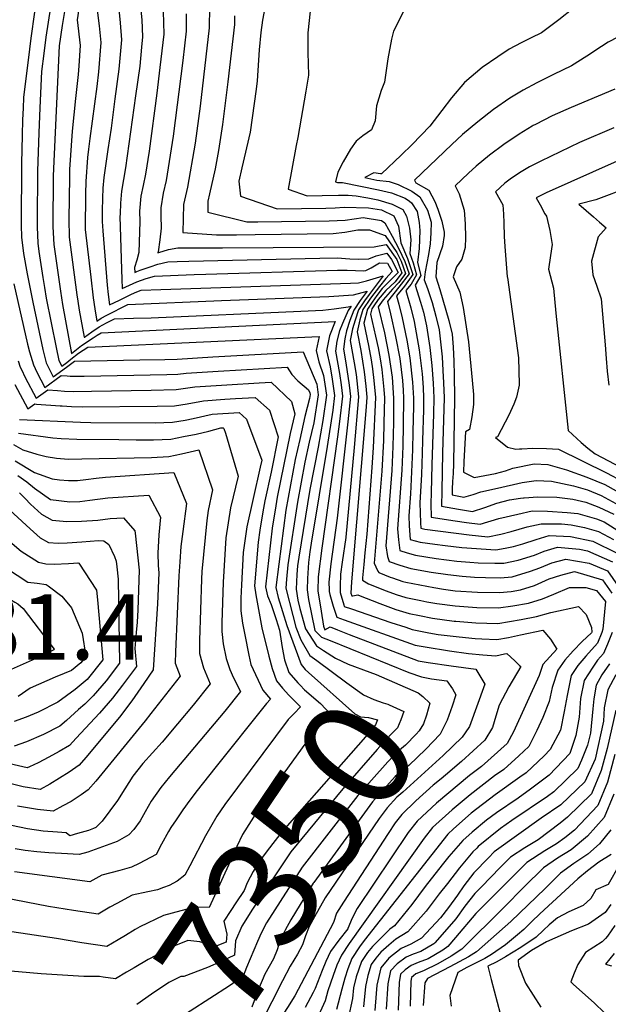
# Model space of a CAD drawing. Units: inches. Extents: x 2509258 to 2514706, y 1512700 to 1518254.
# Drawn here: x 2510231 to 2510385, y 1513931 to 1514190 of the extents above; entities that cross this region are included whole.
import ezdxf
from ezdxf.enums import TextEntityAlignment as Align

# ---------------------------------------------------------------- set-up
doc = ezdxf.new("R2010")
doc.units = ezdxf.units.IN
doc.header["$MEASUREMENT"] = 0
doc.layers.add('tile_2649_33_contour_10ft', color=155, linetype='Continuous')
doc.styles.add('Arial', font='arial.ttf')

msp = doc.modelspace()

# ---------------------------------------------------------------- linework, layer by layer
at = {"layer": 'tile_2649_33_contour_10ft'}
msp.add_line((2510360.79, 1514021.33, 7310), (2510362.06, 1514020.14, 7310), dxfattribs=at)
for points, elevation in [([(2510239.27, 1514197.59), (2510237.4, 1514185.64), (2510236.84, 1514181.27), (2510236.24, 1514176.53), (2510235.81, 1514166.98), (2510235.55, 1514160.4), (2510235.24, 1514150.32), (2510235.18, 1514147.48), (2510235.12, 1514139.94), (2510235.1, 1514135.68), (2510235.33, 1514131.35), (2510235.58, 1514129.15), (2510236.6, 1514122.33), (2510237.02, 1514119.64), (2510237.51, 1514116.9), (2510240.09, 1514103.9), (2510240.84, 1514100.44), (2510241.57, 1514098.97), (2510242.95, 1514099.95), (2510244.01, 1514100.77), (2510246.03, 1514102.38), (2510248.47, 1514103.97), (2510309.33, 1514106.74), (2510308.58, 1514103.07), (2510309.21, 1514100.13), (2510310.44, 1514096.5), (2510310.79, 1514094.24), (2510311.23, 1514091.29), (2510310.28, 1514084.6), (2510309.1, 1514077.66), (2510306.91, 1514066.43), (2510303.98, 1514048.64), (2510303.66, 1514046.4), (2510303.45, 1514044.08), (2510303.29, 1514040.24), (2510303.68, 1514037.34), (2510304.23, 1514035.13), (2510305.77, 1514029.78), (2510308.65, 1514025.28), (2510310.47, 1514024.1)], 7340), ([(2510250.34, 1514197.02), (2510251.44, 1514188.63), (2510251.84, 1514184.18), (2510251.24, 1514176.46), (2510250.81, 1514172.59), (2510248.95, 1514158.95), (2510248.6, 1514156.07), (2510248.4, 1514153.9), (2510247.93, 1514147.62), (2510247.82, 1514144.33), (2510247.79, 1514134.96), (2510249.2, 1514122.43), (2510249.84, 1514116.94), (2510250.27, 1514114.09), (2510250.84, 1514110.83), (2510251.97, 1514111.61), (2510253.43, 1514112.4), (2510258.98, 1514115.2), (2510283.64, 1514116.23), (2510288.32, 1514116.43), (2510311.83, 1514117.28), (2510318.32, 1514117.7), (2510321.97, 1514118.74), (2510320.11, 1514116.26), (2510318.41, 1514113.73), (2510317.39, 1514110.98), (2510316.55, 1514108.25), (2510316.1, 1514106.14), (2510315.75, 1514103.41), (2510316.38, 1514099.83), (2510317.23, 1514093.93), (2510317.55, 1514090.99), (2510316.9, 1514084.29), (2510314.04, 1514058.89), (2510312.38, 1514046.85), (2510311.89, 1514042.05), (2510311.93, 1514040), (2510311.95, 1514039.58), (2510312.12, 1514038.81), (2510312.98, 1514035.74), (2510313.96, 1514032.86), (2510315.9, 1514032.17)], 7310), ([(2510261.99, 1514197.01), (2510262.62, 1514190.15), (2510262.83, 1514185.67), (2510262.58, 1514182.97), (2510262.09, 1514177.93), (2510261, 1514170.15), (2510258.34, 1514151.19), (2510257.82, 1514148.12), (2510257.35, 1514145.03), (2510257.05, 1514141.89), (2510256.92, 1514139.04), (2510256.9, 1514138.25), (2510256.95, 1514135.72), (2510257.27, 1514124.42), (2510257.36, 1514121.87), (2510257.49, 1514119.38), (2510261.34, 1514121.16), (2510263.82, 1514122.01), (2510265.99, 1514122.68), (2510276.45, 1514123.09), (2510279.47, 1514123.21), (2510314.16, 1514124.22), (2510314.66, 1514124.24), (2510316.67, 1514124.21), (2510321.06, 1514124.09), (2510321.58, 1514124.17), (2510322.97, 1514124.85), (2510325.21, 1514126.18), (2510327.35, 1514126.12), (2510328.57, 1514123.87), (2510326.84, 1514122.08), (2510325.16, 1514119.92), (2510322.85, 1514116.85), (2510320.86, 1514113.89), (2510320.04, 1514111.16), (2510319.29, 1514108.02), (2510320.28, 1514103.07), (2510321.14, 1514097.49), (2510321.63, 1514093.73), (2510321.89, 1514090.79), (2510321.66, 1514088.24), (2510317.83, 1514042.11), (2510317.69, 1514039.14), (2510317.89, 1514038.46), (2510318.19, 1514038.47), (2510319.52, 1514038.72), (2510320.15, 1514038.47)], 7290), ([(2510242.73, 1514195.04), (2510241.73, 1514188.7), (2510240.94, 1514183.36), (2510239.34, 1514149.07), (2510239.25, 1514135.64), (2510239.51, 1514131.02), (2510241.27, 1514118.7), (2510241.82, 1514115.17), (2510244.18, 1514102.29), (2510246.78, 1514104.43), (2510249.85, 1514106.45), (2510250.89, 1514107.12), (2510251.98, 1514107.71), (2510313.55, 1514110.74), (2510312.04, 1514106.91), (2510311.29, 1514102.96), (2510312.21, 1514098.8), (2510312.72, 1514095.55), (2510313.34, 1514091.19), (2510312.88, 1514087.33), (2510311.45, 1514077.82), (2510307.18, 1514052.32), (2510306.83, 1514050.04), (2510306.5, 1514047.22), (2510306.28, 1514043.06), (2510306.15, 1514040.02), (2510306.51, 1514037.47), (2510308.19, 1514029.36), (2510309.97, 1514027.56), (2510312.2, 1514026.66)], 7330), ([(2510246.38, 1514194.79), (2510245.64, 1514190.19), (2510246.43, 1514183.45), (2510246.09, 1514178.02), (2510245.91, 1514175.74), (2510245.19, 1514169.42), (2510244.32, 1514160.82), (2510243.64, 1514150.72), (2510243.59, 1514148.71), (2510243.41, 1514137.63), (2510243.56, 1514132.94), (2510245.59, 1514117.72), (2510245.82, 1514116.05), (2510246.21, 1514113.7), (2510246.63, 1514111.36), (2510247.51, 1514106.56), (2510247.59, 1514106.63), (2510249.52, 1514108.03), (2510251.41, 1514109.3), (2510253.37, 1514110.36), (2510255.48, 1514111.45), (2510260.48, 1514111.62), (2510265.09, 1514111.7), (2510304.5, 1514113.47), (2510310.26, 1514113.73), (2510313.27, 1514114.05), (2510316.97, 1514114.55), (2510317.76, 1514114.74), (2510316.97, 1514113.63), (2510315.46, 1514110.15), (2510314.7, 1514108.25), (2510313.97, 1514105.57), (2510313.66, 1514102.87), (2510314.64, 1514096.98), (2510315.08, 1514094.04), (2510315.44, 1514091.09), (2510314.7, 1514084.4), (2510314.14, 1514080.32), (2510310.02, 1514050.99), (2510309.1, 1514043.45), (2510308.99, 1514039.8), (2510309.81, 1514034.46), (2510310.44, 1514030.49), (2510310.82, 1514029.48), (2510312.18, 1514030.32), (2510314.12, 1514029.52)], 7320), ([(2510256.55, 1514193.83), (2510256.95, 1514189.38), (2510257.32, 1514184.93), (2510256.6, 1514177.19), (2510255.59, 1514169.41), (2510254.55, 1514161.63), (2510253.72, 1514155.98), (2510252.65, 1514148.65), (2510252.44, 1514145.8), (2510252.31, 1514143.21), (2510252.25, 1514139.91), (2510252.22, 1514137.07), (2510252.42, 1514134.56), (2510253.54, 1514120.33), (2510253.77, 1514117.81), (2510254.16, 1514115.11), (2510256.77, 1514116.31), (2510259.92, 1514117.92), (2510261.32, 1514118.54), (2510262.49, 1514118.94), (2510267.68, 1514119.11), (2510317.61, 1514120.84), (2510319.7, 1514120.92), (2510321.82, 1514121.43), (2510326.19, 1514122.74), (2510322.45, 1514117.83), (2510321.23, 1514116.16), (2510319.65, 1514113.81), (2510318.76, 1514111.07), (2510318.11, 1514108.76), (2510317.52, 1514105.71), (2510318.55, 1514099.84), (2510319.04, 1514096.78), (2510319.71, 1514090.89), (2510318.51, 1514077.49), (2510316.34, 1514053.92), (2510316.32, 1514053.79), (2510315.37, 1514047.36), (2510314.98, 1514044.15), (2510314.87, 1514041.05), (2510314.85, 1514039.36), (2510315.79, 1514036.1), (2510315.93, 1514035.66), (2510317.82, 1514035.01)], 7300), ([(2510268.16, 1514195.4), (2510268.49, 1514186.44), (2510267.44, 1514177.66), (2510266.6, 1514170.9), (2510264.55, 1514155.54), (2510263.63, 1514149.55), (2510262.98, 1514146.51), (2510262.42, 1514143.69), (2510262.05, 1514139.8), (2510262.15, 1514137.06), (2510261.83, 1514128.87), (2510261.33, 1514126.84), (2510260.76, 1514124.9), (2510260.82, 1514123.65), (2510261.37, 1514123.9), (2510262.2, 1514124.2), (2510264.85, 1514125.14), (2510266.83, 1514125.79), (2510269.49, 1514126.43), (2510271.98, 1514126.52), (2510275, 1514126.64), (2510309.49, 1514127.42), (2510314.07, 1514127.5), (2510317.44, 1514127.26), (2510319.55, 1514127.15), (2510322.41, 1514127.24), (2510324.37, 1514128.02), (2510327.13, 1514128.68), (2510328.32, 1514127.02), (2510330.09, 1514123.66), (2510327.84, 1514121.37), (2510325.87, 1514119.38), (2510324.47, 1514117.55), (2510323.26, 1514115.85), (2510322.03, 1514113.97), (2510321.07, 1514110.32), (2510322.32, 1514104.44), (2510323.03, 1514100.58), (2510323.36, 1514098.29), (2510323.73, 1514095.14), (2510324.14, 1514090.68), (2510323.57, 1514077.56), (2510323.22, 1514072.27), (2510321.84, 1514054.74), (2510321.36, 1514049.82), (2510321.07, 1514046.75), (2510320.75, 1514043.16), (2510320.72, 1514042.58), (2510322.28, 1514041.64), (2510322.28, 1514041.64)], 7280), ([(2510280.48, 1514193.49), (2510280.41, 1514188.05), (2510278.02, 1514167.41), (2510276.73, 1514157.68), (2510274.66, 1514146.12), (2510273.61, 1514141.5), (2510273.46, 1514134.19), (2510282.33, 1514133.52), (2510285.12, 1514133.53), (2510287.57, 1514133.56), (2510292.48, 1514133.61), (2510313.04, 1514133.93), (2510316.09, 1514134.27), (2510319.47, 1514134.9), (2510322.55, 1514134.82), (2510326.72, 1514133.35), (2510329.78, 1514128.88), (2510330.92, 1514126.65), (2510332.08, 1514123.37), (2510330.32, 1514121.02), (2510328.64, 1514119.21), (2510326.15, 1514116.4), (2510324.84, 1514114.61), (2510326.49, 1514107.77), (2510327.7, 1514101.87), (2510328.54, 1514096.08), (2510328.91, 1514090.49), (2510328.91, 1514090.46), (2510328.92, 1514084.13), (2510328.75, 1514077.79), (2510328.42, 1514071.44), (2510326.89, 1514051.6), (2510327.35, 1514048.78), (2510327.78, 1514047.49), (2510330.52, 1514046.5), (2510333.44, 1514045.69), (2510338.8, 1514044.69), (2510343.15, 1514044.08), (2510346.92, 1514043.62), (2510350.21, 1514043.35), (2510353.07, 1514043.27), (2510356.96, 1514043.22), (2510360.13, 1514043.5), (2510364.92, 1514044.99), (2510367.38, 1514045.85), (2510370.58, 1514047.17), (2510374.28, 1514048.08), (2510380.38, 1514047.07), (2510385.23, 1514045.09), (2510387.99, 1514040.97)], 7260), ([(2510295.4, 1514195.21), (2510294.39, 1514190.07), (2510293.99, 1514186.83), (2510293.57, 1514182.28), (2510292.99, 1514174.07), (2510292.76, 1514171.92), (2510291.14, 1514160.59), (2510289, 1514151.16), (2510288.18, 1514147.64), (2510288.64, 1514143.73), (2510298.24, 1514140.42), (2510311.05, 1514140.56), (2510313.56, 1514140.69), (2510315.92, 1514140.84), (2510322.27, 1514140.7), (2510325.72, 1514140.09), (2510328.99, 1514138.52), (2510330.18, 1514135.86), (2510330.8, 1514131.45), (2510332.58, 1514127.28), (2510334, 1514123.1), (2510331.78, 1514120.03), (2510329.7, 1514117.45), (2510330.33, 1514115.29), (2510331.21, 1514111.72), (2510332.38, 1514105.83), (2510333.21, 1514101.15), (2510333.88, 1514094.76), (2510334.13, 1514090.53), (2510334.11, 1514088.45), (2510334.01, 1514081.66), (2510333.9, 1514076.88), (2510333.34, 1514065.33), (2510332.92, 1514059.52), (2510332.99, 1514056.9), (2510333.29, 1514053.34), (2510335.92, 1514052.64), (2510339.8, 1514052.08), (2510342.48, 1514051.75), (2510346.86, 1514051.23), (2510355.8, 1514050.61), (2510358.26, 1514051), (2510360.43, 1514051.47), (2510362.96, 1514052.15), (2510366.41, 1514053.28), (2510369.89, 1514054.34), (2510375.48, 1514054.07), (2510381.37, 1514052.83), (2510387.79, 1514049.67)], 7240), ([(2510332.96, 1514195.19), (2510328.85, 1514187.19), (2510328.36, 1514185.1), (2510327.42, 1514179.89), (2510326.56, 1514173.77), (2510325.63, 1514171.53), (2510324.39, 1514167.49), (2510324.05, 1514163.54), (2510323.09, 1514161.22), (2510320.83, 1514159.62), (2510319.09, 1514158.22), (2510317.55, 1514156.1), (2510315.62, 1514152.81), (2510314.2, 1514150.08), (2510313.62, 1514147.49), (2510314.15, 1514147.31), (2510315.51, 1514147.29), (2510324.98, 1514145.44), (2510328.32, 1514144.61), (2510331.96, 1514143.19), (2510333.08, 1514142.37), (2510333.6, 1514141.94), (2510335.11, 1514139.67), (2510335.67, 1514136.83), (2510335.86, 1514134.68), (2510335.64, 1514129.96), (2510335.17, 1514126.25), (2510336.07, 1514122.81), (2510334.55, 1514120.28), (2510336, 1514115.78), (2510336.75, 1514113.18), (2510337.61, 1514109.62), (2510338.42, 1514103.84), (2510338.97, 1514099.13), (2510339.31, 1514094.52), (2510339.5, 1514090.6), (2510339.39, 1514086.43), (2510339.01, 1514072.98), (2510338.77, 1514065.64), (2510338.75, 1514062.69), (2510338.8, 1514059.2), (2510345.08, 1514058.23), (2510348.14, 1514057.76), (2510351.73, 1514057.3), (2510356.62, 1514058.84), (2510361.57, 1514059.96), (2510365.36, 1514060.81), (2510369.42, 1514060.76), (2510374.58, 1514060.4), (2510377.36, 1514060.16), (2510382.35, 1514058.73), (2510384.34, 1514057.99), (2510390.33, 1514054.21)], 7220), ([(2510376.15, 1514193.16), (2510372.39, 1514190.19), (2510369.94, 1514188.3), (2510367.87, 1514186.79), (2510365.13, 1514185.42), (2510362.47, 1514184.13), (2510359.34, 1514182.42), (2510356.31, 1514180.45), (2510352.23, 1514177.61), (2510347.56, 1514173.63), (2510344.11, 1514169.67), (2510341.62, 1514166.28), (2510338.44, 1514162.19), (2510333.82, 1514157.33), (2510330.89, 1514154.52), (2510325.71, 1514149.6), (2510325.48, 1514149.63), (2510323.71, 1514149.87), (2510321.37, 1514148.66), (2510324.52, 1514147.98), (2510327.76, 1514147.58), (2510330.14, 1514146.83), (2510333.69, 1514145.01), (2510335.79, 1514143.55), (2510337.8, 1514140.02), (2510338.81, 1514136.85), (2510338.69, 1514134.09), (2510338.56, 1514131.2), (2510338.08, 1514128.38), (2510337.2, 1514123.84), (2510336.98, 1514121.7), (2510337.85, 1514119.37), (2510339.05, 1514115.7), (2510340.05, 1514112.09), (2510340.9, 1514108.53), (2510341.67, 1514101.45), (2510341.89, 1514097.85), (2510342.07, 1514094.56), (2510342.21, 1514090.64), (2510341.95, 1514081.88), (2510341.76, 1514076.09), (2510341.57, 1514066.09), (2510341.56, 1514062.12), (2510345.97, 1514061.33), (2510349.65, 1514060.71), (2510352.9, 1514061.73), (2510356.05, 1514062.9), (2510359.39, 1514063.78), (2510362.35, 1514064.18), (2510363.06, 1514064.28), (2510363.24, 1514064.3), (2510366.84, 1514064.51), (2510371.86, 1514064.42), (2510376.12, 1514063.94), (2510379.47, 1514063.15), (2510382.94, 1514061.83), (2510386.84, 1514059.95)], 7210), ([(2510234.44, 1514192.22), (2510233.47, 1514185.35), (2510233.1, 1514182.42), (2510231.54, 1514169.7), (2510231.42, 1514166.9), (2510231.29, 1514163.8), (2510231.13, 1514159.79), (2510230.97, 1514152.32), (2510230.94, 1514136.08), (2510231.03, 1514132.93), (2510231.48, 1514128.66), (2510232.45, 1514123.31), (2510233.94, 1514115.77), (2510236.63, 1514103.31), (2510237.49, 1514099.87), (2510239.09, 1514096.64), (2510239.34, 1514096.15), (2510242.83, 1514098.67), (2510244.97, 1514100.23), (2510262.12, 1514100.6), (2510268.73, 1514100.68), (2510271.98, 1514100.81), (2510281.34, 1514101.38), (2510305.12, 1514102.73), (2510308.67, 1514094.19), (2510309.09, 1514091.39), (2510307.96, 1514084), (2510306.73, 1514078.98), (2510305.59, 1514073.67), (2510303.65, 1514063.12), (2510301.1, 1514046.59), (2510300.71, 1514042.88), (2510300.53, 1514040.45), (2510302.38, 1514033.25), (2510303.16, 1514030.24), (2510304.53, 1514026.91), (2510306.88, 1514022.77), (2510308.67, 1514021.43)], 7350), ([(2510274.35, 1514191.73), (2510274.36, 1514187.23), (2510273.48, 1514179.47), (2510270.88, 1514159.5), (2510269.03, 1514147.87), (2510268.26, 1514144.55), (2510267.62, 1514140.62), (2510267.7, 1514138.57), (2510267.76, 1514135.32), (2510267.41, 1514132.19), (2510266.92, 1514129.04), (2510266.87, 1514128.83), (2510267.12, 1514128.92), (2510269.65, 1514129.65), (2510272.14, 1514130.11), (2510278.94, 1514130.09), (2510283.93, 1514130.12), (2510323.76, 1514130.38), (2510326.93, 1514130.99), (2510329.77, 1514127.02), (2510331.11, 1514123.51), (2510329.29, 1514121.13), (2510326.86, 1514118.91), (2510324.84, 1514116.51), (2510323.69, 1514114.81), (2510323.21, 1514114.06), (2510322.84, 1514112.62), (2510324.16, 1514106.84), (2510324.82, 1514103.74), (2510325.35, 1514100.88), (2510325.79, 1514098.06), (2510326.32, 1514092.79), (2510326.52, 1514090.57), (2510326.36, 1514084.02), (2510326.22, 1514079.39), (2510325.79, 1514071.33), (2510323.81, 1514047.09), (2510324.65, 1514045.15)], 7270), ([(2510287.04, 1514191.24), (2510287.06, 1514188.95), (2510285.32, 1514173.85), (2510283.92, 1514162.63), (2510282.84, 1514155.79), (2510281.93, 1514150.89), (2510280.5, 1514144.31), (2510280.01, 1514142.45), (2510280.05, 1514139.55), (2510290.29, 1514136.97), (2510293.2, 1514137), (2510312, 1514137.23), (2510316.17, 1514137.45), (2510320.87, 1514138.13), (2510325.69, 1514137.36), (2510326.59, 1514136.75), (2510328.53, 1514133.23), (2510330.32, 1514129.86), (2510331.91, 1514126.52), (2510333.04, 1514123.24), (2510330.25, 1514119.73), (2510327.27, 1514116.03), (2510328.11, 1514112.75), (2510329.42, 1514106.81), (2510330.52, 1514100.94), (2510331.22, 1514095.2), (2510331.39, 1514092.62), (2510331.51, 1514090.5), (2510331.47, 1514083.45), (2510331.35, 1514077.91), (2510331.05, 1514071.56), (2510329.97, 1514056.1), (2510329.98, 1514056.07), (2510330.2, 1514053.19), (2510330.54, 1514050.42), (2510332.51, 1514049.78), (2510334.69, 1514049.21), (2510340.1, 1514048.31), (2510345.57, 1514047.61), (2510348.96, 1514047.33), (2510351.13, 1514047.16), (2510355.54, 1514047.06), (2510357.17, 1514047.04), (2510357.94, 1514047.1), (2510361.72, 1514047.89), (2510365.95, 1514049.13), (2510368.53, 1514050.24), (2510372.03, 1514051.3), (2510377.81, 1514050.75), (2510379.95, 1514050.3), (2510386.54, 1514047.43)], 7250), ([(2510306.99, 1514192.44), (2510306.36, 1514186.75), (2510306.32, 1514181.53), (2510306.49, 1514175.62), (2510305.82, 1514171.39), (2510303.69, 1514159.21), (2510303.29, 1514157.1), (2510301.13, 1514145.61), (2510306.2, 1514143.86), (2510310.1, 1514143.9), (2510314.38, 1514144.02), (2510316.97, 1514143.97), (2510319.09, 1514143.8), (2510322.15, 1514143.25), (2510324.79, 1514142.75), (2510328.54, 1514141.66), (2510331.3, 1514140.23), (2510332.28, 1514138.46), (2510333.08, 1514135.26), (2510333.42, 1514132.27), (2510333.16, 1514128.65), (2510334.09, 1514126.21), (2510334.96, 1514122.97), (2510333.5, 1514120.57), (2510332.12, 1514118.86), (2510333.47, 1514114.3), (2510334.37, 1514110.68), (2510335.66, 1514103.26), (2510336.18, 1514099.07), (2510336.39, 1514096.92), (2510336.66, 1514093.35), (2510336.81, 1514090.57), (2510336.74, 1514087.45), (2510336.55, 1514079.36), (2510336.46, 1514076.05), (2510336.28, 1514070.44), (2510335.86, 1514062.94), (2510335.95, 1514057.72), (2510336.05, 1514056.27), (2510337.11, 1514056), (2510348.76, 1514054.5), (2510353.73, 1514054.02), (2510357.16, 1514054.74), (2510359.87, 1514055.37), (2510364.06, 1514056.62), (2510367.76, 1514057.39), (2510373.14, 1514057.42), (2510375.61, 1514057.17), (2510379.19, 1514056.48), (2510382.82, 1514055.42), (2510386.82, 1514053.29)], 7230), ([(2510387.94, 1514185.65), (2510385.41, 1514184.29), (2510383.61, 1514183.19), (2510379.79, 1514180.57), (2510375.7, 1514178.03), (2510370.97, 1514175.82), (2510366.57, 1514173.61), (2510363, 1514171.65), (2510359.53, 1514169.58), (2510355.23, 1514166.53), (2510351.09, 1514163.29), (2510347.05, 1514159.94), (2510344.27, 1514157.35), (2510334.4, 1514147.95), (2510334.77, 1514147.28), (2510338.17, 1514145.31), (2510339.75, 1514142.36), (2510340.54, 1514140.34), (2510341.62, 1514137.11), (2510342.18, 1514134.28), (2510342.24, 1514133.35), (2510341.74, 1514130.54), (2510340.3, 1514126.26), (2510340.04, 1514122.48), (2510341.09, 1514119.17), (2510343.47, 1514110.96), (2510344.32, 1514107.41), (2510344.62, 1514103.99), (2510344.75, 1514100.31), (2510344.87, 1514096.61), (2510344.91, 1514090.68), (2510344.69, 1514073.2), (2510344.55, 1514070.65), (2510344.44, 1514068.59), (2510344.33, 1514066.53), (2510344.31, 1514065.05), (2510347.38, 1514064.43), (2510349.87, 1514065.13), (2510351.91, 1514065.84), (2510356.23, 1514066.83), (2510362.73, 1514068.31), (2510366.47, 1514068.85), (2510370.46, 1514068.68), (2510376.23, 1514067.45), (2510379.91, 1514066.36), (2510383.53, 1514064.88), (2510388.34, 1514062.26)], 7200), ([(2510387.11, 1514171.91), (2510375.62, 1514167.12), (2510370.65, 1514164.92), (2510366.23, 1514162.63), (2510365.6, 1514162.3), (2510365.36, 1514162.15), (2510361.92, 1514160.04), (2510357.96, 1514157.35), (2510354.19, 1514154.54), (2510350.62, 1514151.63), (2510348.65, 1514149.81), (2510345.08, 1514146.41), (2510346.21, 1514144.35), (2510347.49, 1514140.02), (2510347.76, 1514136.47), (2510347.8, 1514132.8), (2510347.73, 1514130.19), (2510346.89, 1514127.17), (2510345.46, 1514125.1), (2510344.6, 1514122.46), (2510346.3, 1514118.44), (2510347.24, 1514114.42), (2510348.61, 1514105.37), (2510349.62, 1514095.26), (2510349.98, 1514091.46), (2510349.91, 1514088.86), (2510349.46, 1514085.62), (2510348.85, 1514082.25), (2510347.87, 1514081.66), (2510347.44, 1514073.82), (2510347.35, 1514071.02), (2510350.11, 1514069.61), (2510355.73, 1514070.64), (2510358.37, 1514071.42), (2510360.31, 1514072.08), (2510365.9, 1514073.24), (2510369.47, 1514073.09), (2510369.48, 1514073.09), (2510374.45, 1514071.65), (2510379.75, 1514069.71), (2510384.53, 1514067.77), (2510391.86, 1514063.65)], 7190), ([(2510386.87, 1514161.77), (2510377.85, 1514157.89), (2510367.7, 1514152.99), (2510364.69, 1514151.5), (2510362.08, 1514149.87), (2510359.63, 1514148.2), (2510358.17, 1514147.15), (2510356.97, 1514146.03), (2510355.76, 1514144.87), (2510357.66, 1514141.42), (2510357.83, 1514139.02), (2510357.93, 1514136.75), (2510358.05, 1514133.1), (2510358.21, 1514130.46), (2510358.83, 1514122.47), (2510358.87, 1514122.3), (2510361.8, 1514101.19), (2510361.96, 1514094.22), (2510361.97, 1514093.98), (2510361.28, 1514090.83), (2510360.57, 1514088.91), (2510359.24, 1514086.06), (2510356.22, 1514080.32), (2510355.74, 1514080.13), (2510358.86, 1514077.66), (2510361.09, 1514077.05), (2510362.01, 1514077.15), (2510362.68, 1514077.22), (2510365.56, 1514077.36), (2510369.13, 1514077.28), (2510372.28, 1514077.05), (2510384.92, 1514070.85), (2510389.24, 1514068.54)], 7180), ([(2510387.74, 1514152.94), (2510369.06, 1514144.65), (2510366.45, 1514143.33), (2510367.45, 1514141.45), (2510368.74, 1514139.1), (2510369.11, 1514138.49), (2510370.02, 1514134.69), (2510370.62, 1514131), (2510370.17, 1514128.08), (2510369.68, 1514124.47), (2510370.96, 1514119.53), (2510371.57, 1514112.92), (2510374.85, 1514082.02), (2510378.25, 1514078.84), (2510380.04, 1514077.33), (2510381.95, 1514075.85), (2510388.78, 1514072.27)], 7170), ([(2510390.96, 1514146.1), (2510382.14, 1514142.74), (2510377.63, 1514141.59), (2510381.51, 1514138.33), (2510383.1, 1514136.92), (2510384.82, 1514135.38), (2510382.78, 1514133.03), (2510381.02, 1514126.57), (2510381.36, 1514123.03), (2510382.44, 1514120.04), (2510383.56, 1514116.66), (2510384.57, 1514104.57), (2510384.83, 1514100.94), (2510385.15, 1514097.6), (2510385.57, 1514093.96)], 7160), ([(2510229.01, 1514120.68), (2510232.58, 1514104.75), (2510233.1, 1514102.71), (2510234.12, 1514099.3), (2510235.02, 1514097.37), (2510237.12, 1514093.33), (2510241.47, 1514096.48), (2510243, 1514096.37), (2510243.8, 1514096.34), (2510247.5, 1514096.33), (2510269.26, 1514096.76), (2510272.14, 1514096.83), (2510274.31, 1514097.11), (2510282.75, 1514097.65), (2510300.91, 1514098.73), (2510302.11, 1514096.72), (2510303.7, 1514095.07), (2510306.5, 1514092.69), (2510306.9, 1514091.89), (2510306.96, 1514091.49), (2510306.8, 1514090.43), (2510305.59, 1514085.73), (2510304.21, 1514079.68), (2510303.04, 1514074.4), (2510300.55, 1514060.99), (2510298.68, 1514046.78), (2510297.89, 1514040.65), (2510298.57, 1514038.01), (2510300.84, 1514030.65), (2510304.59, 1514020.39), (2510305.68, 1514019.05), (2510306.55, 1514018.27)], 7360), ([(2510230.14, 1514100.33), (2510230.67, 1514098.71), (2510230.95, 1514098.11), (2510231.99, 1514095.95), (2510234.89, 1514090.51), (2510237.96, 1514092.74), (2510240.51, 1514092.55), (2510242.35, 1514092.39), (2510244.66, 1514092.31), (2510249.45, 1514092.36), (2510265.14, 1514092.6), (2510271.7, 1514092.78), (2510276.62, 1514093.47), (2510285.05, 1514094.02), (2510293.5, 1514094.54), (2510296.69, 1514094.73), (2510302.05, 1514089.69), (2510302.96, 1514086.43), (2510301.69, 1514081.25), (2510298.31, 1514064.46), (2510297.89, 1514062.19), (2510296.97, 1514056.32), (2510295.2, 1514040.86), (2510295.75, 1514038.46), (2510296.68, 1514036.16), (2510298.03, 1514032.25), (2510298.85, 1514029.45), (2510299.56, 1514024.89), (2510300.24, 1514021.58), (2510301.38, 1514018.25), (2510303.72, 1514015.55), (2510304.31, 1514014.95)], 7370), ([(2510229.22, 1514094.14), (2510232.66, 1514087.69), (2510234.46, 1514089), (2510234.93, 1514088.96), (2510241.16, 1514088.51), (2510241.66, 1514088.47), (2510244.17, 1514088.33), (2510246.94, 1514088.25), (2510266.66, 1514088.38), (2510271.24, 1514088.52), (2510274.56, 1514089.04), (2510278.9, 1514089.86), (2510284.51, 1514090.23), (2510287.33, 1514090.41), (2510292.48, 1514090.73), (2510296.25, 1514087.37), (2510298.58, 1514080.33), (2510296.73, 1514071.01), (2510295.06, 1514063.47), (2510294.51, 1514060.59), (2510293.73, 1514055.76), (2510293.29, 1514052.58), (2510292.35, 1514041.08), (2510292.68, 1514038.69), (2510294.23, 1514030), (2510296.07, 1514022.56), (2510296.92, 1514019.34), (2510298.07, 1514016.04), (2510299.67, 1514014.14), (2510301.36, 1514012.31), (2510302.06, 1514011.61)], 7380), ([(2510230.43, 1514084.87), (2510246.49, 1514084.17), (2510249.27, 1514084.11), (2510266.18, 1514084.01), (2510270.77, 1514084.22), (2510274.1, 1514084.74), (2510276.15, 1514085.19), (2510281.17, 1514086.28), (2510288.26, 1514086.73), (2510290.21, 1514084.96), (2510294.2, 1514074.23), (2510293.82, 1514072.32), (2510291.93, 1514064.06), (2510290.3, 1514056.64), (2510289.34, 1514049.89), (2510288.85, 1514041.4), (2510288.85, 1514041.35), (2510288.68, 1514037.87), (2510288.75, 1514034.52), (2510289.14, 1514031.3), (2510289.75, 1514028.17), (2510290.82, 1514022.8), (2510291.38, 1514020.34), (2510294.46, 1514013.62), (2510296.52, 1514011.24), (2510295.46, 1514010.08), (2510281.88, 1513993.03), (2510277.24, 1513987.17), (2510275.3, 1513984.66), (2510273.46, 1513982.1), (2510271.68, 1513979.5), (2510270.28, 1513977.41), (2510269.69, 1513976.4), (2510267.87, 1513973.09), (2510266.47, 1513970.33), (2510261.97, 1513967.93), (2510259.91, 1513967.02), (2510256.83, 1513966.11), (2510252.13, 1513964.89), (2510248.94, 1513963.13), (2510229.17, 1513965.73)], 7390), ([(2510230.17, 1514081.3), (2510239.23, 1514080.06), (2510241.39, 1514079.88), (2510245.57, 1514079.75), (2510256.57, 1514079.6), (2510261.13, 1514079.54), (2510265.7, 1514079.57), (2510270.29, 1514079.74), (2510273.63, 1514080.39), (2510276.97, 1514081.08), (2510280.33, 1514081.85), (2510283.44, 1514082.69), (2510284.05, 1514082.73), (2510284.22, 1514082.57), (2510284.68, 1514081.29), (2510288.03, 1514069.98), (2510285.95, 1514061.61), (2510284.79, 1514053.71), (2510284.08, 1514042.04), (2510283.7, 1514031.37), (2510283.74, 1514029.1), (2510284.04, 1514025.84), (2510284.87, 1514021.93), (2510285.78, 1514019.02), (2510286.78, 1514016.82), (2510288.59, 1514013.25), (2510284.47, 1514008.08), (2510269.93, 1513990.82), (2510267.64, 1513987.95), (2510265.13, 1513984.42), (2510263.57, 1513981.54), (2510262.25, 1513979.18), (2510260.54, 1513976.91), (2510259.26, 1513975.52), (2510256.14, 1513973.75), (2510248.46, 1513970.91), (2510246.16, 1513970.37), (2510241.54, 1513970.56), (2510238.22, 1513970.78), (2510235, 1513971.06), (2510231.94, 1513971.37), (2510229.35, 1513971.8)], 7400), ([(2510228.89, 1514078.28), (2510231.37, 1514076.93), (2510235, 1514075.79), (2510237.52, 1514075.18), (2510240.24, 1514074.7), (2510243.4, 1514074.49), (2510246.88, 1514074.52), (2510265.2, 1514074.94), (2510269.79, 1514075.2), (2510273.14, 1514075.87), (2510277.67, 1514076.94), (2510281.22, 1514066.37), (2510280.11, 1514060.93), (2510279.73, 1514058.31), (2510278.48, 1514044.88), (2510278.32, 1514042.88), (2510277.8, 1514026.67), (2510277.81, 1514023.3), (2510278.91, 1514019.5), (2510280.67, 1514015.26), (2510276.18, 1514009.63), (2510272.07, 1514004.71), (2510268.02, 1513999.96), (2510262.93, 1513994.32), (2510260.3, 1513990.99), (2510258.22, 1513987.6), (2510256.3, 1513984.57), (2510252.22, 1513979.11), (2510250.54, 1513977.47), (2510249.96, 1513977.17), (2510248.62, 1513976.68), (2510245.76, 1513975.82), (2510243.67, 1513975.26), (2510242.74, 1513976.06), (2510240.49, 1513976.2), (2510236.71, 1513976.46), (2510232.53, 1513977.09), (2510228.39, 1513977.93)], 7410), ([(2510229.32, 1514074.06), (2510234.44, 1514070.98), (2510239.04, 1514069.3), (2510240.98, 1514069), (2510243.33, 1514068.82), (2510245.69, 1514068.8), (2510247.92, 1514069.08), (2510250.6, 1514069.47), (2510253.08, 1514069.73), (2510271.07, 1514070.97), (2510274.41, 1514062.77), (2510273.42, 1514055.39), (2510272.96, 1514051.48), (2510272.63, 1514047.43), (2510272.41, 1514043.73), (2510271.55, 1514023.67), (2510271.45, 1514020.7), (2510272.74, 1514017.28), (2510268.92, 1514012.38), (2510265.07, 1514007.49), (2510263.52, 1514005.55), (2510250.56, 1513989.61), (2510248.54, 1513987.39), (2510246.7, 1513986.07), (2510244.04, 1513984.33), (2510241.88, 1513983.11), (2510239.33, 1513981.76), (2510235.24, 1513982.16), (2510232.58, 1513982.61), (2510229.92, 1513983.07)], 7420), ([(2510230.05, 1514070.19), (2510232.4, 1514068.53), (2510234.42, 1514066.86), (2510238.65, 1514063.86), (2510243.67, 1514063.24), (2510246.32, 1514063.31), (2510248.99, 1514063.65), (2510253.7, 1514064.3), (2510264.46, 1514064.99), (2510267.61, 1514059.16), (2510267.13, 1514054.49), (2510266.83, 1514049.74), (2510266.95, 1514046.46), (2510267.14, 1514044.5), (2510266.75, 1514036.36), (2510265.68, 1514019.01), (2510263.2, 1514015.34), (2510260.02, 1514010.81), (2510256.76, 1514006.48), (2510247.91, 1513995.86), (2510246.16, 1513993.85), (2510243.58, 1513992), (2510238.46, 1513988.83), (2510235.92, 1513987.46), (2510231.44, 1513988.12), (2510226.85, 1513989.26)], 7430), ([(2510223.57, 1514064.98), (2510233.29, 1514056.1), (2510235.93, 1514053.75), (2510238.12, 1514052.54), (2510240.6, 1514052.31), (2510243.01, 1514052.4), (2510246.89, 1514052.69), (2510251.25, 1514053.04), (2510252.62, 1514052.92), (2510253.99, 1514051.94), (2510255.45, 1514048.78), (2510255.88, 1514047.59), (2510256.08, 1514046.1), (2510256.45, 1514042.88), (2510256.81, 1514020.73), (2510253.25, 1514016.06), (2510249.86, 1514012.09), (2510247.62, 1514009.96), (2510246.02, 1514008.48), (2510242.84, 1514005.64), (2510241.11, 1514004.17), (2510236.82, 1514001.92), (2510232.32, 1513999.98), (2510229.09, 1513998.86)], 7450), ([(2510230.51, 1514065.59), (2510232, 1514064.06), (2510233.39, 1514062.57), (2510236.26, 1514059.94), (2510239.04, 1514058.36), (2510242.92, 1514058.04), (2510246.78, 1514058.12), (2510251.1, 1514058.41), (2510254.34, 1514058.79), (2510257.86, 1514059.02), (2510260.8, 1514055.55), (2510260.89, 1514055.01), (2510261.96, 1514045.25), (2510261.65, 1514034.79), (2510261.41, 1514031.51), (2510261.21, 1514028.8), (2510260.81, 1514024.58), (2510261.24, 1514019.87), (2510257.56, 1514014.89), (2510254.92, 1514011.49), (2510251.52, 1514007.55), (2510245.42, 1514000.95), (2510243.6, 1513999.07), (2510240.92, 1513997.44), (2510238.15, 1513995.97), (2510235.38, 1513994.51), (2510233.13, 1513993.42), (2510232.5, 1513993.16), (2510225.64, 1513994.77)], 7440), ([(2510227.34, 1514053.29), (2510230.93, 1514050.24), (2510235.43, 1514047.36), (2510237.42, 1514046.9), (2510239.61, 1514046.83), (2510243.39, 1514046.99), (2510244.65, 1514047.07), (2510245.85, 1514047.12), (2510246.09, 1514047.03), (2510250.72, 1514039.96), (2510250.98, 1514037.37), (2510252.37, 1514021.59), (2510248.27, 1514016.4), (2510245.1, 1514013.81), (2510240.52, 1514010.45), (2510235.41, 1514007.83), (2510232.19, 1514006.51), (2510229.09, 1514005.36)], 7460), ([(2510227.04, 1514045.74), (2510232.7, 1514042.08), (2510235.08, 1514041.79), (2510237.45, 1514041.46), (2510238.05, 1514041.1), (2510241.62, 1514038.38), (2510244.14, 1514035.29), (2510246.97, 1514028.6), (2510247.94, 1514022.45), (2510246.65, 1514020.82), (2510244.14, 1514018.78), (2510242.24, 1514017.97), (2510239.85, 1514017.02), (2510233.24, 1514014.11), (2510230.14, 1514011.96)], 7470), ([(2510324.65, 1514045.15), (2510324.74, 1514044.94), (2510325.03, 1514044.57), (2510327.99, 1514043.42)], 7270), ([(2510327.99, 1514043.42), (2510328.66, 1514043.16), (2510331.35, 1514042.27), (2510332.14, 1514042.06), (2510339.54, 1514040.63), (2510342.03, 1514040.22), (2510345.1, 1514039.78), (2510351.03, 1514039.39), (2510356.75, 1514039.3), (2510359.84, 1514039.63), (2510362.27, 1514040), (2510366.01, 1514041.18), (2510369.83, 1514042.92), (2510372.96, 1514043.93), (2510376.55, 1514044.85), (2510383.89, 1514042.68), (2510386.36, 1514039.2)], 7270), ([(2510337.64, 1514036.92), (2510340.27, 1514036.42), (2510345.1, 1514035.8), (2510350.81, 1514035.42), (2510356.53, 1514035.3), (2510360.33, 1514035.85), (2510364.38, 1514036.52), (2510368.12, 1514037.71), (2510371.12, 1514038.93), (2510375.23, 1514040.63), (2510379.48, 1514040.66), (2510382.3, 1514039.84), (2510384.65, 1514036.99), (2510384, 1514029.72), (2510383.75, 1514028.8), (2510382.57, 1514026.01), (2510379.48, 1514022.59), (2510377.43, 1514020.15), (2510375.62, 1514017.5), (2510374.6, 1514012.18), (2510373.84, 1514007.98), (2510372.8, 1514003.1), (2510370.08, 1513997.99), (2510368.5, 1513996.31), (2510363.81, 1513991.87), (2510362.14, 1513990.67), (2510355.61, 1513986.04), (2510349.33, 1513981.24), (2510344.71, 1513977.11), (2510343.15, 1513975.7), (2510321.21, 1513947.69), (2510319.97, 1513946.04), (2510317.89, 1513942.95), (2510316.87, 1513940.25), (2510316.04, 1513937.72), (2510315.26, 1513934.85), (2510313.91, 1513929.49)], 7280), ([(2510322.28, 1514041.64), (2510326.99, 1514039.76), (2510329.6, 1514038.79), (2510332.17, 1514038.04), (2510336.09, 1514037.22), (2510337.64, 1514036.92)], 7280), ([(2510320.15, 1514038.47), (2510323.29, 1514037.26), (2510325.32, 1514036.45), (2510329.48, 1514034.9), (2510333, 1514033.8), (2510335.72, 1514033.25), (2510339.19, 1514032.55), (2510344.88, 1514031.81), (2510345.28, 1514031.78)], 7290), ([(2510345.28, 1514031.78), (2510350.58, 1514031.37), (2510356.3, 1514031.16), (2510359.41, 1514031.66), (2510362.51, 1514032.27), (2510366.49, 1514033.05), (2510370.32, 1514034.09), (2510377.61, 1514035.64), (2510379.6, 1514033.55), (2510380.99, 1514030.16), (2510381.08, 1514028.88), (2510381.01, 1514028.72), (2510378.53, 1514026.43), (2510376.17, 1514024), (2510374, 1514021.5), (2510372.1, 1514018.88), (2510370.63, 1514014.35), (2510369.87, 1514010.61), (2510368.15, 1514006.4), (2510366.59, 1514003.02), (2510364.51, 1513998.77), (2510361.88, 1513996.28), (2510357.89, 1513992.71), (2510355.5, 1513991.01), (2510349.1, 1513986.08), (2510344.31, 1513982.1), (2510339.16, 1513977.42), (2510336.97, 1513974.65), (2510317.23, 1513946.92), (2510315.17, 1513943.82), (2510314.01, 1513941.17), (2510313, 1513938.46), (2510311.57, 1513934.41), (2510310.89, 1513931.81), (2510307.87, 1513925.07)], 7290), ([(2510317.82, 1514035.01), (2510328.22, 1514031.48), (2510332.13, 1514030.18), (2510333.81, 1514029.63), (2510335.58, 1514029.27), (2510338.2, 1514028.74), (2510340.63, 1514028.32), (2510346.2, 1514027.62), (2510350.36, 1514027.22), (2510352.16, 1514027.14)], 7300), ([(2510315.9, 1514032.17), (2510334.61, 1514025.5), (2510337.25, 1514025), (2510343.64, 1514023.98), (2510348.66, 1514023.3), (2510352.44, 1514022.89), (2510355.83, 1514022.69), (2510358.08, 1514023.15)], 7310), ([(2510314.12, 1514029.52), (2510317.24, 1514028.24), (2510335.42, 1514021.36), (2510338.05, 1514020.89), (2510344.03, 1514020), (2510350.54, 1514019.19), (2510352.9, 1514015.23), (2510348.85, 1514004.04), (2510347.75, 1514002.39), (2510346.97, 1514001.26), (2510341.94, 1513996.39), (2510331.33, 1513986.79), (2510329.77, 1513985.42), (2510327.18, 1513982.58), (2510325.08, 1513979.78), (2510310.88, 1513958.89), (2510308.1, 1513953.95), (2510306.72, 1513951.38), (2510305.7, 1513948.95), (2510304.92, 1513946.57), (2510303.64, 1513944.09), (2510301.66, 1513940.96), (2510299.68, 1513937.09), (2510294.04, 1513925.97)], 7320), ([(2510352.16, 1514027.14), (2510356.07, 1514026.98), (2510359.18, 1514027.53), (2510362.29, 1514028.15), (2510368.16, 1514029.46), (2510370.23, 1514027.09), (2510371.87, 1514024.44), (2510368.21, 1514020.41), (2510367.18, 1514017.5), (2510360.49, 1514002.65), (2510358.79, 1513999.58), (2510352.05, 1513993.54), (2510348.87, 1513991.11), (2510340.24, 1513983.86), (2510335.14, 1513979.15), (2510332.76, 1513976.11), (2510319.35, 1513956.12), (2510317.98, 1513953.52), (2510316.9, 1513950.8), (2510316.89, 1513950.79), (2510314.49, 1513947.8), (2510312.29, 1513944.74), (2510311.06, 1513942.11), (2510310.1, 1513939.81), (2510308.25, 1513935.04), (2510307.75, 1513933.95), (2510305.67, 1513930.07)], 7300), ([(2510386.44, 1514028.77), (2510385.17, 1514025.69), (2510384.14, 1514023.28), (2510382.56, 1514021.49), (2510381.34, 1514019.65), (2510379.05, 1514016.16), (2510378.07, 1514011.43), (2510377.72, 1514006.46), (2510376.87, 1514001.69), (2510375.57, 1513997.72), (2510375.25, 1513996.97), (2510369.86, 1513991.26), (2510364.97, 1513987.55), (2510361.67, 1513985.18), (2510355.95, 1513981.35), (2510353.34, 1513979.36), (2510349.56, 1513976.21), (2510347.12, 1513973.99), (2510343.43, 1513969.78), (2510341.7, 1513967.59), (2510337.18, 1513961.86), (2510333.72, 1513957.17), (2510329.18, 1513951.57), (2510327.93, 1513950.67), (2510323.36, 1513946.14), (2510322.08, 1513944.52), (2510320.43, 1513942.14), (2510319.07, 1513938.08), (2510318.38, 1513935.21), (2510318.11, 1513932.4), (2510316.94, 1513927.16)], 7270), ([(2510312.2, 1514026.66), (2510332.96, 1514018.24), (2510336.25, 1514017.09), (2510338.88, 1514016.63), (2510342.96, 1514016.05), (2510344.43, 1514013.96), (2510345.33, 1514012.39), (2510344.33, 1514009.38), (2510343.03, 1514005.69), (2510341.21, 1514002.07), (2510337.38, 1513998.07), (2510332.94, 1513993.77), (2510331.16, 1513992.34), (2510329.36, 1513990.89), (2510323.33, 1513984.24), (2510307.88, 1513962.94), (2510307.78, 1513962.78), (2510301.88, 1513953.15), (2510300.42, 1513950.39), (2510299.1, 1513947.73), (2510298.27, 1513945.26), (2510297.3, 1513942.84), (2510295.01, 1513938.82), (2510293.4, 1513934.83), (2510291.61, 1513930.09)], 7330), ([(2510310.47, 1514024.1), (2510313.63, 1514022.05), (2510316.99, 1514020.42), (2510322.67, 1514018.32), (2510324.35, 1514017.74), (2510335.37, 1514012.9), (2510336.59, 1514011.94), (2510338.46, 1514010.19), (2510337.61, 1514007.05), (2510336.75, 1514004.75), (2510335.6, 1514002.87), (2510334.86, 1514002.05), (2510332.05, 1513999.14), (2510330.5, 1513997.78), (2510328.95, 1513996.45), (2510327.37, 1513994.74), (2510319.51, 1513985.89), (2510304.87, 1513967), (2510295.44, 1513952.32), (2510294.1, 1513949.57), (2510293.14, 1513947.46), (2510290.2, 1513940.61), (2510289.37, 1513938.32), (2510287.5, 1513936.95), (2510285.74, 1513935.77), (2510270.23, 1513925.71)], 7340), ([(2510358.08, 1514023.15), (2510358.7, 1514023.28), (2510360.79, 1514021.33)], 7310), ([(2510308.67, 1514021.43), (2510316.63, 1514015.52), (2510320.61, 1514012.63), (2510320.97, 1514012.42), (2510323.69, 1514011.14), (2510326.2, 1514010.31), (2510327.42, 1514009.92), (2510327.79, 1514009.76), (2510331.59, 1514007.99), (2510330.83, 1514005.81), (2510329.91, 1514003.67), (2510328.52, 1514002.3), (2510326.83, 1514000.52), (2510324.55, 1513997.96), (2510315.56, 1513987.59), (2510301.87, 1513971.05), (2510300.08, 1513968.39), (2510291.77, 1513955.9), (2510288.94, 1513951.47), (2510287.27, 1513947.63), (2510287.04, 1513943.8), (2510283.52, 1513942.11), (2510279.9, 1513940.55), (2510273.74, 1513938.23), (2510272.94, 1513938.16), (2510269.76, 1513936.58), (2510265.2, 1513933.54), (2510261.36, 1513930.83)], 7350), ([(2510385.73, 1514020.51), (2510383.74, 1514017.67), (2510382.21, 1514014.92), (2510381.63, 1514011.32), (2510381.31, 1514008.71), (2510380.7, 1514002.33), (2510379.96, 1513999.13), (2510378.38, 1513995.21), (2510377.4, 1513992.96), (2510371.08, 1513986.83), (2510369.37, 1513985.6), (2510360.05, 1513979.27), (2510357.04, 1513977.15), (2510351.17, 1513972.4), (2510350.78, 1513972), (2510349.8, 1513970.99), (2510346.23, 1513966.78), (2510343.06, 1513962.69), (2510340.94, 1513959.93), (2510337.51, 1513955.41), (2510332.7, 1513949.94), (2510329.47, 1513948.03), (2510327.62, 1513946.48), (2510325.52, 1513944.59), (2510324.2, 1513943), (2510322.98, 1513941.33), (2510322.1, 1513938.44), (2510321.51, 1513935.58), (2510320.98, 1513930.19)], 7260), ([(2510362.06, 1514020.14), (2510362.39, 1514019.84), (2510359.26, 1514014.49), (2510356.7, 1514009.7), (2510355.82, 1514006.74), (2510354.94, 1514003.77), (2510352.92, 1514000.42), (2510346.82, 1513994.83), (2510342.61, 1513991.26)], 7310), ([(2510306.55, 1514018.27), (2510318.71, 1514007.38), (2510320.2, 1514006.61), (2510322.32, 1514006.39), (2510324.72, 1514005.79), (2510324.18, 1514004.49), (2510321.52, 1514001.35), (2510300.92, 1513977.89), (2510299.62, 1513976.37), (2510297.12, 1513973.23), (2510295.35, 1513970.94), (2510293.61, 1513968.55), (2510291.95, 1513965.87), (2510290.42, 1513962.86), (2510289.58, 1513960.88), (2510287.44, 1513957.57), (2510286.05, 1513955.6), (2510284.25, 1513952.81), (2510285.03, 1513949.32), (2510284.82, 1513947.28), (2510281.94, 1513946.1), (2510277.91, 1513947.32), (2510274.79, 1513947.69), (2510271.11, 1513946.16), (2510264.37, 1513942.7), (2510260.62, 1513940.51), (2510258.66, 1513939.33), (2510255.71, 1513937.59), (2510252.5, 1513938.04)], 7360), ([(2510387.39, 1514017.63), (2510385.29, 1514013.71), (2510384.34, 1514008.98), (2510384.15, 1514005.43), (2510381.96, 1513995.45), (2510379.26, 1513989.51), (2510372.9, 1513983.44), (2510367.77, 1513979.86), (2510355.42, 1513971.03), (2510353.88, 1513969.47), (2510350.06, 1513965.5), (2510347.4, 1513962.1), (2510345.7, 1513959.61), (2510343.38, 1513956.41), (2510341.23, 1513953.69), (2510336.27, 1513948.28), (2510333.49, 1513946.75), (2510330.87, 1513945.61), (2510327.68, 1513943.05), (2510325.52, 1513940.52), (2510324.47, 1513935.93), (2510324.36, 1513933.73), (2510323.94, 1513929.27)], 7250), ([(2510304.31, 1514014.95), (2510305.47, 1514013.74), (2510309.66, 1514010.14), (2510312.37, 1514007.21), (2510309.59, 1514004.41), (2510307.34, 1514001.91), (2510307.12, 1514001.63), (2510295.33, 1513985.16), (2510293.1, 1513981.86), (2510289.12, 1513975.57), (2510287.66, 1513972.48), (2510285.48, 1513967.51), (2510280.4, 1513956.38), (2510276.49, 1513956.43), (2510268.33, 1513954.3), (2510262.13, 1513951.25), (2510260.93, 1513950.55)], 7370), ([(2510302.06, 1514011.61), (2510304.45, 1514009.22), (2510302.75, 1514007.5), (2510301.18, 1514005.93), (2510284.54, 1513983.52), (2510282.41, 1513980.45), (2510279.4, 1513975.25), (2510275.27, 1513967.35), (2510274.01, 1513964.9), (2510271.96, 1513963.34), (2510269.86, 1513962.16), (2510268.4, 1513961.64)], 7380), ([(2510387.36, 1514008.31), (2510385.1, 1513998.27), (2510383.56, 1513992.42), (2510381, 1513986.28), (2510374.67, 1513980.15), (2510372.74, 1513978.62), (2510366.95, 1513974.17), (2510363.44, 1513972.13), (2510359.7, 1513969.65), (2510356.99, 1513966.94), (2510352.03, 1513961.83), (2510350.31, 1513960.04), (2510347.65, 1513956.7), (2510345.27, 1513953.42), (2510342.32, 1513949.92), (2510339.8, 1513947.1), (2510339.5, 1513946.79), (2510336.05, 1513944.82), (2510334.1, 1513944.12), (2510332.21, 1513943.32), (2510329.84, 1513941.5), (2510328.06, 1513939.71), (2510327.41, 1513936.28), (2510326.99, 1513929.63)], 7240), ([(2510387.17, 1513996.63), (2510385.19, 1513989.39), (2510382.64, 1513983.21), (2510376.53, 1513976.7), (2510374.01, 1513974.71), (2510371.79, 1513973.11), (2510368.74, 1513971.27), (2510363.99, 1513968.26), (2510360.1, 1513964.4), (2510350.56, 1513954.78), (2510345.21, 1513948.44), (2510343.15, 1513946.09), (2510341.89, 1513945.11), (2510338.03, 1513942.82), (2510335.4, 1513941.88), (2510333.52, 1513941.07), (2510331.99, 1513939.95), (2510330.76, 1513938.85), (2510330.42, 1513936.63), (2510330.12, 1513929.31)], 7230), ([(2510342.61, 1513991.26), (2510341.42, 1513990.25), (2510339.36, 1513988.56), (2510334.74, 1513984.44), (2510331.12, 1513980.88), (2510329.32, 1513978.63), (2510327.46, 1513975.82), (2510315.77, 1513957.78), (2510313.89, 1513954.84), (2510313.12, 1513952.39), (2510302.89, 1513933.13), (2510301, 1513930.07), (2510299.2, 1513927.28), (2510298.27, 1513925.43)], 7310), ([(2510386.89, 1513986.23), (2510384.33, 1513980.09), (2510379.96, 1513975.16), (2510375.68, 1513971.52), (2510372.02, 1513969.36), (2510368.38, 1513966.85), (2510363.23, 1513961.84), (2510357.94, 1513956.4), (2510346.84, 1513945.43), (2510344.04, 1513943.57), (2510340.57, 1513941.56), (2510336.75, 1513939.72), (2510334.8, 1513938.87), (2510334.15, 1513938.4), (2510333.63, 1513937.93), (2510333.48, 1513937), (2510333.26, 1513930.37)], 7220), ([(2510386.09, 1513976.81), (2510383.1, 1513973.15), (2510380, 1513970.46), (2510376.3, 1513967.97), (2510372.81, 1513965.42), (2510368.78, 1513961.41), (2510359.77, 1513952.72), (2510350.75, 1513944.73), (2510348.59, 1513943.37), (2510343.73, 1513940.72), (2510337.85, 1513937.69), (2510337.13, 1513936.56), (2510336.66, 1513930.52)], 7210), ([(2510386.16, 1513970.32), (2510382.9, 1513968.3), (2510379.97, 1513966.05), (2510377.44, 1513963.92), (2510367.39, 1513954.7), (2510365.3, 1513952.65), (2510363.19, 1513950.61), (2510361.54, 1513949.17), (2510358.38, 1513946.54), (2510354.67, 1513944.03), (2510352.96, 1513942.91), (2510349.62, 1513941.27), (2510348.2, 1513940.58), (2510345.78, 1513939.29), (2510343.75, 1513933.21), (2510344.06, 1513930.36)], 7200), ([(2510388.27, 1513967.5), (2510385.37, 1513962.45), (2510382.14, 1513961.04), (2510380.81, 1513958.76), (2510378.76, 1513956.87), (2510375.05, 1513955.27), (2510372.07, 1513953.66), (2510369.81, 1513951.79), (2510368.33, 1513950.43), (2510366.42, 1513948.57), (2510362.37, 1513945.84), (2510358.35, 1513943.37), (2510356.07, 1513942.09), (2510353.72, 1513940.89), (2510354.56, 1513937.41), (2510356.97, 1513928.43)], 7190), ([(2510268.4, 1513961.64), (2510266.75, 1513961.06), (2510264.24, 1513960.49), (2510260.15, 1513959.64), (2510256.12, 1513957.46), (2510254.23, 1513956.42), (2510251.19, 1513954.62), (2510244.64, 1513955.57), (2510238.07, 1513956.66), (2510211.35, 1513961.78), (2510206.87, 1513962.76), (2510204.33, 1513963.42), (2510202.49, 1513964.01)], 7380), ([(2510386.1, 1513957.2), (2510384.63, 1513955.07), (2510380.23, 1513951.99), (2510375.73, 1513950.21), (2510369.15, 1513947.29), (2510365.22, 1513945.05), (2510361.66, 1513942.5), (2510361.82, 1513941.1), (2510363.61, 1513936.43), (2510367.62, 1513930.1)], 7180), ([(2510260.93, 1513950.55), (2510258.36, 1513949.04), (2510256.42, 1513947.89), (2510253.45, 1513946.11), (2510246.91, 1513947.03), (2510240.17, 1513948.24), (2510201.35, 1513953.98), (2510194.98, 1513949.43), (2510180.65, 1513937.75), (2510176.5, 1513934.36), (2510168.44, 1513927.44), (2510161.53, 1513922.37), (2510154.56, 1513917.37), (2510139.58, 1513906.99), (2510136.19, 1513905.55), (2510123.26, 1513897.1), (2510116.77, 1513892.39), (2510105.68, 1513884.6)], 7370), ([(2510387.09, 1513951.66), (2510385.21, 1513948.82), (2510384.72, 1513948.22), (2510383.84, 1513947.29), (2510379.39, 1513944.53), (2510377.38, 1513941.33), (2510376.39, 1513939.05), (2510375.59, 1513936.75), (2510376.29, 1513936.12), (2510381.67, 1513931.3), (2510384.39, 1513928.62)], 7170), ([(2510386.93, 1513944.23), (2510384.71, 1513941.45), (2510386.26, 1513940.97)], 7160), ([(2510252.5, 1513938.04), (2510251.49, 1513938.17), (2510247.4, 1513938.17), (2510236.2, 1513938.89), (2510225.11, 1513939.85), (2510214.08, 1513940.93), (2510205.71, 1513942), (2510199.16, 1513938.23), (2510194.96, 1513934.84), (2510190.82, 1513931.45), (2510176.47, 1513919.01), (2510169.76, 1513913.73), (2510161.4, 1513907.51), (2510154.13, 1513900.98), (2510144.41, 1513893.81), (2510131.23, 1513888.03), (2510123.52, 1513886.33), (2510111.41, 1513879.13)], 7360)]:
    msp.add_lwpolyline(points, dxfattribs=dict(at, elevation=elevation))
at = {"layer": 'tile_2649_33_contour_10ft', "elevation": 7480}
msp.add_lwpolyline([(2510208.8, 1514043.54), (2510215.72, 1514044.3), (2510219.42, 1514042.37), (2510224.18, 1514039.72), (2510226.95, 1514038.16), (2510229.28, 1514036.8), (2510230.01, 1514036.35), (2510231.44, 1514035.12), (2510239.55, 1514024.41), (2510239.51, 1514024.21), (2510235.39, 1514022.23), (2510223.48, 1514016.92), (2510221.35, 1514015.97), (2510218.85, 1514015.95), (2510217.04, 1514016.53), (2510216.67, 1514016.81), (2510213.91, 1514019.43), (2510213.72, 1514021.44), (2510214.12, 1514024.24), (2510213.48, 1514028.01), (2510210.35, 1514038.79)], close=True, dxfattribs=at)

# ---------------------------------------------------------------- texts
at = {"color": 18, "style": 'Arial'}
msp.add_text('7481.4', height=17.28, dxfattribs=at).set_placement((2510227.45, 1514030.25), align=Align.MIDDLE_CENTER)
msp.add_text('7350', height=28.8, rotation=56.038, dxfattribs=at).set_placement((2510300.82, 1513969.49), align=Align.MIDDLE_CENTER)

doc.saveas('drawing.dxf')
